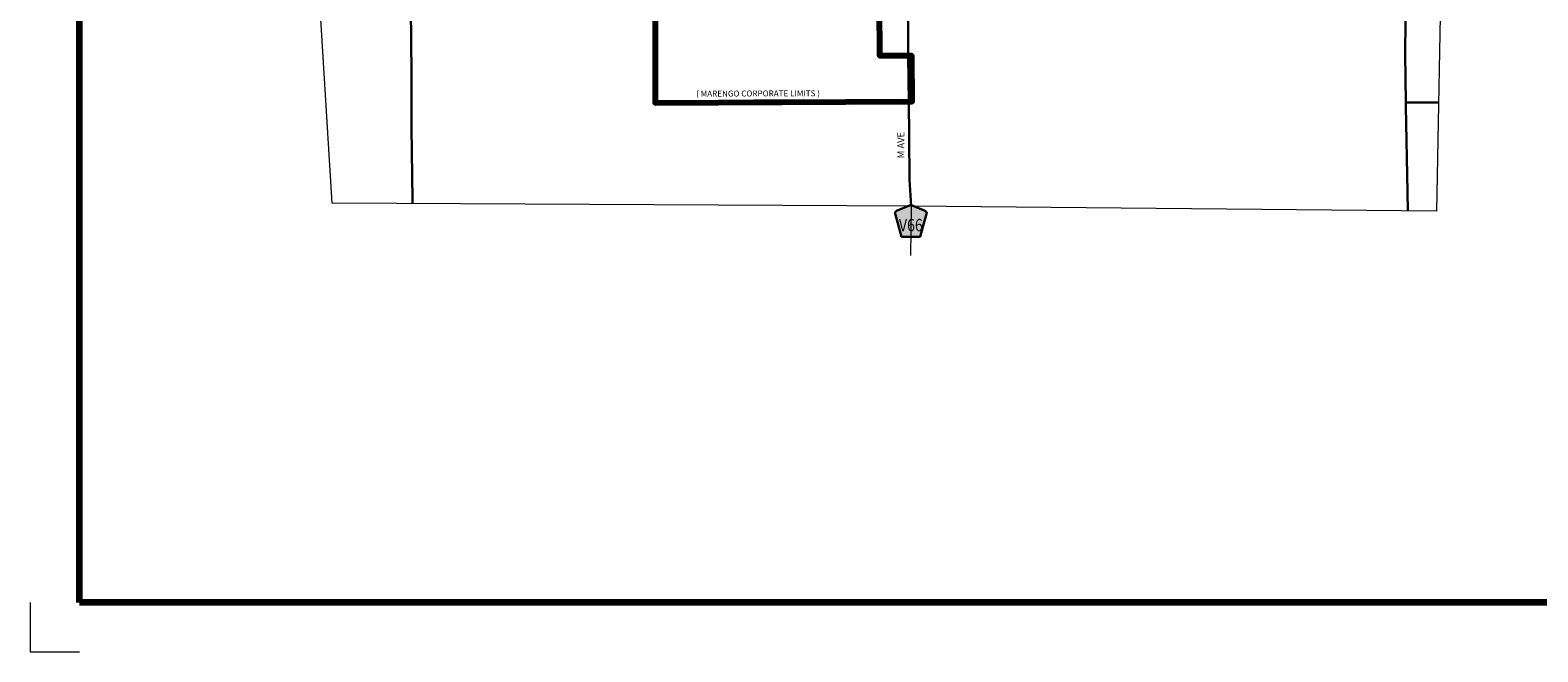
# Model space of a CAD drawing. Extents: x 261.72 to 266.52, y 122.47 to 126.07.
# Drawn here: x 261.72 to 264.77, y 122.47 to 123.73 of the extents above; entities that cross this region are included whole.
import ezdxf
from ezdxf.enums import TextEntityAlignment as Align

# ---------------------------------------------------------------- set-up
doc = ezdxf.new("R2010")
doc.units = ezdxf.units.MI
doc.header["$MEASUREMENT"] = 0
doc.linetypes.add('DASHED', pattern=[0.187, 0.125, -0.062])
doc.linetypes.add('DOT', pattern=[0.025, 0.005, -0.02])
for name, color, linetype, lineweight in [('tdCiCityStreetCL', 7, 'Continuous', 30), ('tdCiCorpBndry', 7, 'Continuous', 80), ('tdCiCorpBndryPart', 40, 'DASHED', 80), ('tdCiCorpBndryTxt', 7, 'Continuous', 0), ('tdCiMapFrame', 7, 'Continuous', 0), ('tdCiMapPltShpe', 31, 'Continuous', 13), ('tdCiSecCL', 241, 'Continuous', 30), ('tdCiSecText', 241, 'Continuous', 0), ('tdCiSectLine', 7, 'DOT', 13), ('tdCiShieldSecRte', 7, 'Continuous', 0)]:
    doc.layers.add(name, color=color, linetype=linetype, lineweight=lineweight)
doc.styles.add('Style-GEOMETRICFUTURA_211_L_L', font='GEOMETRICFUTURA_211_L_L.shx')
doc.styles.add('Style-GEOMETRICFUTURA_211_MI_L', font='GEOMETRICFUTURA_211_MI_L.shx')
doc.styles.add('Style-Trebuchet MS', font='trebuc.ttf')

# ---------------------------------------------------------------- blocks, each defined once
blk = doc.blocks.new('FR1723')
at = {"layer": 'tdCiMapFrame', "color": 40, "linetype": 'Continuous', "lineweight": 200, "ltscale": 0.05}
blk.add_lwpolyline([(-4.6, 0), (-4.6, 3.4), (0, 3.4), (0, 0), (-4.6, 0)], dxfattribs=at)
at = {"layer": 'tdCiMapFrame', "color": 1, "linetype": 'Continuous', "lineweight": 13, "ltscale": 0.05}
blk.add_lwpolyline([(-4.7, 0), (-4.7, -0.1), (-4.6, -0.1)], dxfattribs=at)
blk = doc.blocks.new('SHIELD_CO_RTE_3')
at = {"layer": 'tdCiShieldSecRte', "linetype": 'Continuous', "lineweight": 30, "ltscale": 0.05}
blk.add_hatch(color=151, dxfattribs=at).paths.add_polyline_path([(-0.0187, -0.0319), (-0.0314, 0.0121), (-0.032, 0.0142), (-0.0321, 0.0151), (-0.0321, 0.0163), (-0.0315, 0.0179), (-0.0303, 0.0192), (-0.0289, 0.0203), (-0.0028, 0.0316), (-0.0016, 0.0318), (0, 0.0319), (0.0016, 0.0318), (0.0028, 0.0316), (0.0289, 0.0203), (0.0303, 0.0192), (0.0315, 0.0179), (0.0321, 0.0163), (0.0321, 0.0151), (0.032, 0.0142), (0.0187, -0.0319), (0, -0.0319)])
at = {"layer": 'tdCiShieldSecRte', "color": 7, "linetype": 'Continuous', "lineweight": 30, "ltscale": 0.05}
blk.add_lwpolyline([(0, -0.0319), (-0.0187, -0.0319), (-0.0314, 0.0121), (-0.032, 0.0142), (-0.0321, 0.0151), (-0.0321, 0.0163), (-0.0315, 0.0179), (-0.0303, 0.0192), (-0.0289, 0.0203), (-0.0028, 0.0316), (-0.0016, 0.0318), (0, 0.0319), (0.0016, 0.0318), (0.0028, 0.0316), (0.0289, 0.0203), (0.0303, 0.0192), (0.0315, 0.0179), (0.0321, 0.0163), (0.0321, 0.0151), (0.032, 0.0142), (0.0187, -0.0319), (0, -0.0319)], close=True, dxfattribs=at)
at = {"layer": 'tdCiShieldSecRte', "color": 7, "linetype": 'Continuous', "lineweight": 0, "insert": (0, -0.0209), "char_height": 0.024928, "attachment_point": 8, "line_spacing_factor": 0.6, "style": 'Style-Trebuchet MS'}
blk.add_mtext('\\H1x;\\W0.84375;\\T1.010;V66', dxfattribs=at)

msp = doc.modelspace()

# ---------------------------------------------------------------- linework, layer by layer
at = {"layer": 'tdCiCityStreetCL', "color": 7, "linetype": 'Continuous', "lineweight": 30, "ltscale": 0.05}
msp.add_lwpolyline([(263.4981, 123.5842), (263.4975, 123.628), (263.4972, 123.6765)], dxfattribs=at)
at = {"layer": 'tdCiCorpBndry', "color": 7, "linetype": 'Continuous', "lineweight": 80, "ltscale": 0.05}
msp.add_lwpolyline([(262.9843, 124.07), (262.984, 123.5817), (263.4981, 123.5842), (263.5053, 123.5843), (263.5043, 123.6765), (263.4972, 123.6765), (263.4397, 123.6765), (263.4386, 123.777)], dxfattribs=at)
at = {"layer": 'tdCiCorpBndryPart', "color": 40, "linetype": 'DASHED', "lineweight": 80, "ltscale": 0.05}
msp.add_lwpolyline([(262.9843, 124.07), (262.984, 123.5817), (263.4981, 123.5842), (263.5053, 123.5843), (263.5043, 123.6765), (263.4972, 123.6765), (263.4397, 123.6765), (263.4386, 123.777)], dxfattribs=at)
at = {"layer": 'tdCiMapPltShpe', "color": 162, "linetype": 'Continuous', "lineweight": 13, "ltscale": 0.05}
msp.add_lwpolyline([(262.244, 124.5828), (262.3779, 124.9347), (262.241, 125.8378), (263.1672, 125.7396), (263.2562, 125.8322), (264.4654, 125.8255), (264.5813, 124.0811), (264.5678, 123.362), (263.5029, 123.3721), (262.3294, 123.3784), (262.3003, 123.8503), (262.244, 124.5828)], close=True, dxfattribs=at)
at = {"layer": 'tdCiSecCL', "color": 241, "linetype": 'Continuous', "lineweight": 30, "ltscale": 0.05}
for points in [[(264.5056, 123.5821), (264.5045, 123.6805), (264.505, 123.7471), (264.505, 123.8622), (264.5052, 123.9893), (264.5054, 124.0812), (264.5056, 124.1479), (264.5052, 124.1531)], [(262.4923, 123.3775), (262.4922, 123.3846), (262.4905, 123.5316), (262.4905, 123.6485), (262.4895, 123.7005), (262.4891, 123.7788), (262.4877, 123.9071), (262.4857, 123.9171)], [(263.4972, 123.6765), (263.4968, 123.7335), (263.4961, 123.7773)], [(263.5029, 123.3721), (263.4998, 123.4258), (263.4992, 123.5132), (263.4981, 123.5842)], [(264.51, 123.3625), (264.5094, 123.4008), (264.5057, 123.5737), (264.5056, 123.5821)], [(264.5056, 123.5821), (264.5655, 123.5821), (264.5719, 123.582)]]:
    msp.add_lwpolyline(points, dxfattribs=at)
at = {"layer": 'tdCiSectLine', "color": 7, "linetype": 'DOT', "lineweight": 13, "ltscale": 0.05}
msp.add_line((263.5029, 123.3721), (263.5013, 123.2389), dxfattribs=at)

# ---------------------------------------------------------------- block references
at = {"layer": 'tdCiMapFrame', "color": 40, "linetype": 'Continuous', "lineweight": 200, "ltscale": 0.05}
msp.add_blockref('FR1723', (266.4175, 122.569), dxfattribs=at)
at = {"layer": 'tdCiShieldSecRte', "color": 7, "linetype": 'Continuous', "lineweight": 30, "ltscale": 0.05}
msp.add_blockref('SHIELD_CO_RTE_3', (263.5025, 123.3421), dxfattribs=at)

# ---------------------------------------------------------------- texts
at = {"layer": 'tdCiCorpBndryTxt', "color": 7, "linetype": 'Continuous', "lineweight": 0, "style": 'Style-GEOMETRICFUTURA_211_MI_L'}
msp.add_text('( MARENGO CORPORATE LIMITS )', height=0.012, rotation=0.178, dxfattribs=at).set_placement((263.0673, 123.606), align=Align.TOP_LEFT)
at = {"layer": 'tdCiSecText', "color": 241, "linetype": 'Continuous', "lineweight": 0, "style": 'Style-GEOMETRICFUTURA_211_L_L'}
msp.add_text('M AVE', height=0.014, rotation=90.2064, dxfattribs=at).set_placement((263.4894, 123.4689))

doc.saveas('drawing.dxf')
